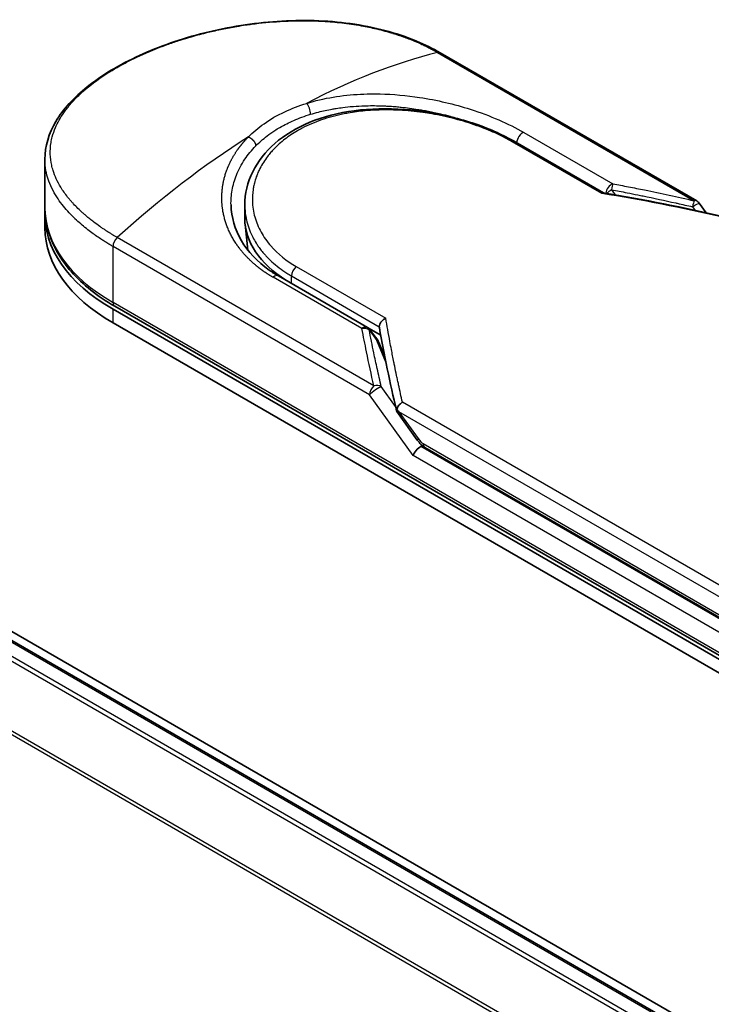
# Model space of a CAD drawing. Units: millimetres. Extents: x -1900 to 7143, y 36 to 1447.
# Drawn here: x -1704 to -1666, y 934 to 987 of the extents above; entities that cross this region are included whole.
import ezdxf

# ---------------------------------------------------------------- set-up
doc = ezdxf.new("R2010")
doc.units = ezdxf.units.MM
doc.header["$LTSCALE"] = 4.5
doc.layers.add('Visible (ISO)', color=7, linetype='Continuous', lineweight=35)
doc.layers.add('Visible Narrow (ISO)', color=7, linetype='Continuous', lineweight=25)

msp = doc.modelspace()

# ---------------------------------------------------------------- linework, layer by layer
at = {"layer": 'Visible (ISO)'}
for p, q in [((-1667.1994, 977.5215), (-1681.2429, 985.6295)), ((-1456.9638, 810.9521), (-1752.663, 981.6741)), ((-1677.1289, 980.7544), (-1672.2957, 977.964)), ((-1461.0777, 812.8257), (-1750.2767, 979.7948)), ((-1702.8756, 977.1648), (-1702.8756, 979.8058)), ((-1691.9331, 976.5606), (-1691.9331, 977.2978)), ((-1667.0573, 977.3928), (-1666.6867, 976.8763)), ((-1702.8756, 976.0514), (-1702.8756, 976.7937)), ((-1691.7644, 974.8335), (-1691.9164, 976.2489)), ((-1690.0938, 973.4194), (-1685.2235, 970.6075)), ((-1660.4843, 949.4928), (-1699.0537, 971.7609)), ((-1699.1479, 971.5978), (-1660.5784, 949.3297)), ((-1699.1479, 970.8555), (-1660.5784, 948.5874)), ((-1685.1591, 970.5625), (-1684.4921, 970.1775)), ((-1685.0827, 970.4807), (-1684.6611, 969.8991)), ((-1684.2665, 968.9899), (-1684.61, 969.8082)), ((-1683.6118, 966.0073), (-1682.4916, 964.4459)), ((-1682.082, 964.0406), (-1660.1629, 951.3856))]:
    msp.add_line(p, q, dxfattribs=at)
for centre, start, end in [((-1667.4266, 977.1278), 35.64991, 60), ((-1685.4507, 970.2139), 35.93642, 59.99995), ((-1685.0291, 969.6323), 22.77185, 35.9365)]:
    msp.add_arc(centre, 0.4545, start, end, dxfattribs=at)
for centre, major_axis, ratio, start_param, end_param in [((-1690.1483, 976.7937), (-12.7273, 0), 0.5773503, 6.0642997, 6.0643023), ((-1690.1483, 976.7937), (-12.7273, 0), 0.5773503, 6.2583644, 7.0685835), ((-1683.2058, 976.5606), (-8.7273, 0), 0.5773503, 0, 0.7384935), ((-1690.1483, 976.0514), (-12.7273, 0), 0.5773503, 0, 0.7853982), ((-1680.0152, 968.004), (-4.6804, 1.5325), 0.7250098, 0.9574347, 0.9944899), ((-1682.8524, 964.4164), (0.6339, -0.2363), 0.4514162, 5.9263231, 6.1390733), ((-1682.8215, 964.3734), (0.886, -1.5843), 0.2252866, 1.2997199, 1.3174814), ((-1682.8524, 964.447), (0.5597, -0.7173), 0.4407385, 0.8249934, 0.8556999), ((-1682.3979, 963.7829), (-0.3111, -0.3435), 0.3788522, 4.0085227, 5.5793191), ((-1681.8547, 964.4342), (-0.2273, -0.3936), 0.5773503, 6.2831095, 6.2832033)]:
    msp.add_ellipse(centre, major_axis=major_axis, ratio=ratio, start_param=start_param, end_param=end_param, dxfattribs=at)
for points, knots in [([(-1702.8756, 979.8058), (-1702.8756, 980.5079), (-1702.665, 981.2143), (-1701.8788, 982.542), (-1701.2919, 983.1819), (-1699.7717, 984.3952), (-1698.7969, 984.9775), (-1696.6201, 985.9737), (-1695.3931, 986.4006), (-1692.8442, 987.0374), (-1691.4915, 987.2561), (-1688.8061, 987.4383), (-1687.4402, 987.4011), (-1684.8692, 987.0483), (-1683.6324, 986.7248), (-1682.0845, 986.0789), (-1681.65, 985.8646), (-1681.2429, 985.6295)], [0.0000837, 0.0000837, 0.0000837, 0.0000837, 0.41554, 0.41554, 0.8361633, 0.8361633, 1.284609, 1.284609, 1.7293811, 1.7293811, 2.171886, 2.171886, 2.6186717, 2.6186717, 3.0673693, 3.0673693, 3.2546564, 3.2546564, 3.2546564, 3.2546564]), ([(-1691.9331, 977.2978), (-1691.9331, 977.9175), (-1691.7843, 978.5444), (-1691.2214, 979.6863), (-1690.8054, 980.2166), (-1689.755, 981.1321), (-1689.1032, 981.5254), (-1687.6399, 982.1289), (-1686.8076, 982.343), (-1685.0634, 982.5771), (-1684.1289, 982.5976), (-1682.2755, 982.4616), (-1681.3335, 982.3024), (-1679.5718, 981.847), (-1678.7294, 981.5464), (-1677.6856, 981.0591), (-1677.3986, 980.9101), (-1677.1289, 980.7544)], [0.0000097, 0.0000097, 0.0000097, 0.0000097, 0.2942976, 0.2942976, 0.5841203, 0.5841203, 0.8801939, 0.8801939, 1.1819269, 1.1819269, 1.4878992, 1.4878992, 1.7960939, 1.7960939, 2.1022447, 2.1022447, 2.2262416, 2.2262416, 2.2262416, 2.2262416]), ([(-1672.3064, 977.9657), (-1672.3134, 977.9669), (-1672.3208, 977.9668), (-1672.3454, 977.963), (-1672.3637, 977.9547), (-1672.3876, 977.9379), (-1672.3922, 977.9344), (-1672.3969, 977.9305)], [-0.021143366, -0.021143366, -0.021143366, -0.021143366, -0.014523547, -0.014523547, 0, 0, 0.003465603, 0.003465603, 0.003465603, 0.003465603]), ([(-1702.8756, 977.1648), (-1702.8756, 976.7526), (-1702.8192, 976.3405), (-1702.5974, 975.5318), (-1702.4321, 975.1353), (-1702.001, 974.3693), (-1701.7353, 973.9997), (-1701.1132, 973.2948), (-1700.7568, 972.9594), (-1699.9632, 972.3288), (-1699.526, 972.0335), (-1699.0537, 971.7609)], [3.92699082, 3.92699082, 3.92699082, 3.92699082, 4.08407045, 4.08407045, 4.24115008, 4.24115008, 4.39822972, 4.39822972, 4.55530935, 4.55530935, 4.71238898, 4.71238898, 4.71238898, 4.71238898]), ([(-1692.6888, 977.304), (-1692.6746, 976.639), (-1692.482, 975.9661), (-1691.7691, 974.7556), (-1691.2495, 974.1995), (-1690.437, 973.6278), (-1690.2691, 973.5207), (-1690.0937, 973.4194)], [0, 0, 0, 0, 0.35455506, 0.35455506, 0.69693083, 0.69693083, 0.78060307, 0.78060307, 0.78060307, 0.78060307]), ([(-1684.5706, 970.6456), (-1684.5703, 970.6901), (-1684.5602, 970.7365), (-1684.5223, 970.8293), (-1684.4949, 970.8747), (-1684.4249, 970.9615), (-1684.3822, 971.002), (-1684.2978, 971.064), (-1684.2579, 971.0876), (-1684.2162, 971.1069), (-1684.2153, 971.1073), (-1684.2144, 971.1077)], [0.000001, 0.000001, 0.000001, 0.000001, 0.018080043, 0.018080043, 0.036295896, 0.036295896, 0.055519199, 0.055519199, 0.070877664, 0.070877664, 0.071213014, 0.071213014, 0.071213014, 0.071213014]), ([(-1683.6178, 966.1113), (-1683.6111, 966.1507), (-1683.5974, 966.1909), (-1683.558, 966.2698), (-1683.5327, 966.3079), (-1683.4776, 966.3742), (-1683.4492, 966.4027), (-1683.3905, 966.4526), (-1683.3607, 966.4742), (-1683.321, 966.4986), (-1683.3121, 966.5038), (-1683.3032, 966.5088)], [0.000001, 0.000001, 0.000001, 0.000001, 0.015758643, 0.015758643, 0.031372002, 0.031372002, 0.044623373, 0.044623373, 0.056759808, 0.056759808, 0.060218781, 0.060218781, 0.060218781, 0.060218781]), ([(-1683.6118, 966.0073), (-1683.6123, 966.0079), (-1683.6127, 966.0086), (-1683.6222, 966.0225), (-1683.6273, 966.0377), (-1683.6293, 966.0719), (-1683.6259, 966.091), (-1683.6178, 966.1113)], [0.022084671, 0.022084671, 0.022084671, 0.022084671, 0.022723533, 0.022723533, 0.035112537, 0.035112537, 0.047974053, 0.047974053, 0.047974053, 0.047974053]), ([(-1682.082, 964.0406), (-1682.1587, 964.0849), (-1682.2281, 964.1422), (-1682.3641, 964.2785), (-1682.4303, 964.3604), (-1682.4916, 964.4459)], [0, 0, 0, 0, 0.030484184, 0.030484184, 0.065431169, 0.065431169, 0.065431169, 0.065431169])]:
    msp.add_open_spline(points, degree=3, knots=knots, dxfattribs=at)
for points in [[(-1684.6669, 982.7343), (-1684.6666, 982.7342), (-1684.6663, 982.7341), (-1684.6659, 982.734)], [(-1672.3064, 977.9657), (-1670.0884, 977.603), (-1667.8827, 977.1603), (-1665.6948, 976.6498)], [(-1684.5656, 970.5891), (-1684.569, 970.6086), (-1684.5708, 970.6276), (-1684.5706, 970.6456)], [(-1683.6259, 966.0384), (-1683.9895, 967.5867), (-1684.3055, 969.1067), (-1684.5656, 970.5891)]]:
    msp.add_open_spline(points, degree=3, dxfattribs=at)
at = {"layer": 'Visible Narrow (ISO)'}
for p, q in [((-1681.3826, 985.6436), (-1667.339, 977.5355)), ((-1676.6649, 981.2727), (-1671.7946, 978.4609)), ((-1672.3969, 977.9305), (-1677.2971, 980.7597)), ((-1750.4131, 979.7813), (-1461.1578, 812.7797)), ((-1751.2423, 979.2224), (-1462.0564, 812.2609)), ((-1461.8388, 812.3864), (-1751.0942, 979.3881)), ((-1671.8631, 978.1356), (-1671.6699, 977.8594)), ((-1667.4266, 977.2047), (-1667.2856, 977.0082)), ((-1752.7916, 976.1007), (-1463.7213, 809.2059)), ((-1463.6512, 809.3596), (-1752.7469, 976.2691)), ((-1684.8706, 967.4137), (-1698.9141, 975.5217)), ((-1685.1043, 966.9217), (-1699.1479, 975.0297)), ((-1699.1479, 971.9689), (-1699.1479, 975.0297)), ((-1689.1146, 973.9368), (-1684.2144, 971.1077)), ((-1685.5193, 970.5369), (-1690.3896, 973.3488)), ((-1689.3769, 973.0056), (-1689.3769, 973.4205)), ((-1689.3769, 973.4205), (-1684.5706, 970.6456)), ((-1660.5784, 949.7008), (-1699.1479, 971.9689)), ((-1699.1479, 970.8555), (-1699.1479, 971.5978)), ((-1685.1293, 970.4763), (-1684.7077, 969.8947)), ((-1684.2106, 968.7105), (-1684.7077, 969.8947)), ((-1684.2948, 969.1335), (-1684.337, 969.1578)), ((-1683.6836, 966.2854), (-1684.4615, 967.3697)), ((-1682.7193, 963.5973), (-1685.1043, 966.9216)), ((-1660.0232, 953.0681), (-1683.3032, 966.5088)), ((-1660.257, 952.576), (-1683.4973, 965.9938)), ((-1683.4973, 965.9938), (-1682.4437, 964.5253)), ((-1682.1762, 964.2487), (-1660.257, 951.5936)), ((-1660.5784, 950.8142), (-1682.7193, 963.5973)), ((-1660.257, 951.371), (-1682.2957, 964.095))]:
    msp.add_line(p, q, dxfattribs=at)
for centre, major_axis, ratio, start_param, end_param in [((-1681.4702, 985.2359), (0.2273, 0.3936), 0.5773503, 0, 0.5092192), ((-1689.0003, 954.8172), (-21.9977, -28.7566), 0.5890509, 3.7782458, 4.0402187), ((-1688.5729, 982.4827), (0.1339, -0.4344), 0.4548502, 0.9140083, 2.4789232), ((-1690.1483, 977.1648), (11.3636, 0), 0.5773503, 1.0073439, 1.0073767), ((-1691.2964, 953.4916), (-22.321, -30.3513), 0.5439864, 4.0914854, 4.3534583), ((-1676.7334, 980.8706), (-0.2273, -0.3936), 0.5773503, 3.7120049, 5.4282404), ((-1677.3561, 980.3608), (0.2273, 0.3936), 0.5773503, 6.2831841, 6.8838242), ((-1671.8631, 978.0587), (-0.2273, -0.3936), 0.5773503, 3.7120091, 5.3122045), ((-1671.8631, 978.0587), (-0.3724, -0.2606), 0.1392071, 4.6152878, 5.3895055), ((-1671.8631, 978.0587), (-0.0833, -0.4468), 0.0314285, 3.59843, 4.5453758), ((-1649.6562, 933.5341), (62.3148, -33.6496), 0.4900215, 2.0821655, 2.190028), ((-1690.1483, 977.1648), (-12.7273, 0), 0.5773503, 0, 0.7853982), ((-1667.4266, 977.1278), (-0.103, -0.4427), 0.0388777, 3.5512727, 4.5469797), ((-1667.4266, 977.1278), (0.2273, 0.3936), 0.5773503, 0, 0.5092256), ((-1698.8265, 975.2153), (0.2273, 0.3936), 0.5773503, 1.0615772, 2.3561945), ((-1683.2058, 974.8638), (-8.5455, 0), 0.5773503, 0.1071706, 0.1071724), ((-1689.0555, 973.6061), (-0.2273, -0.3936), 0.5773503, 4.1117504, 5.4977881), ((-1690.321, 973.0258), (0.2273, 0.3936), 0.5773503, 0, 1.0003797), ((-1698.8265, 972.1545), (-0.2273, -0.3936), 0.5773503, 5.4977871, 6.2831853), ((-1685.4507, 970.2139), (0.2273, 0.3936), 0.5773503, 0.0000002, 1.0003797), ((-1685.4507, 970.2139), (0.4462, 0.0869), 0.7263957, 0.6360667, 1.5829779), ((-1685.4507, 970.2139), (0.368, 0.2668), 0.1274747, 0, 0.4242652), ((-1685.0291, 969.6323), (0.368, 0.2668), 0.1274747, 0, 0.4242158), ((-1685.0291, 969.6323), (0.4191, 0.1759), 0.5351938, 0, 0.5044076), ((-1684.7829, 967.1072), (0.2273, 0.3936), 0.577375, 1.0616368, 2.3562078), ((-1684.7829, 967.1072), (0.3693, 0.265), 0.1380712, 0.4248892, 2.5192583), ((-1684.7829, 967.1072), (0.4426, 0.1035), 0.7008381, 0.6094199, 1.6050556), ((-1682.1223, 964.7108), (-0.3693, -0.265), 0.1380702, 5.6608507, 6.283187), ((-1682.624, 965.7815), (0.5783, -1.5565), 0.2432493, 5.5559476, 5.9968027), ((-1681.8547, 964.4342), (-0.2273, -0.3936), 0.5773503, 5.4978014, 6.2831095)]:
    msp.add_ellipse(centre, major_axis=major_axis, ratio=ratio, start_param=start_param, end_param=end_param, dxfattribs=at)
for points, degree, knots in [([(-1698.9141, 975.5217), (-1698.9324, 975.5323), (-1698.9511, 975.543), (-1698.9701, 975.554), (-1698.9932, 975.5674), (-1699.0168, 975.5812), (-1699.0411, 975.5957), (-1699.0651, 975.61), (-1699.0899, 975.6249), (-1699.1162, 975.6407), (-1699.1227, 975.6446), (-1699.1292, 975.6485), (-1699.1358, 975.6524), (-1699.1798, 975.6789), (-1699.2248, 975.7062), (-1699.2706, 975.7346), (-1699.2936, 975.7489), (-1699.3169, 975.7635), (-1699.3406, 975.7784), (-1699.348, 975.783), (-1699.3554, 975.7876), (-1699.3628, 975.7923), (-1699.3946, 975.8123), (-1699.427, 975.8328), (-1699.4598, 975.8537), (-1699.4669, 975.8582), (-1699.474, 975.8628), (-1699.4812, 975.8674), (-1699.5334, 975.9009), (-1699.5865, 975.9356), (-1699.64, 975.9714), (-1699.6922, 976.0064), (-1699.7449, 976.0425), (-1699.7985, 976.0795), (-1699.8208, 976.0949), (-1699.8433, 976.1105), (-1699.8659, 976.1263), (-1699.978, 976.2046), (-1700.0941, 976.2883), (-1700.2097, 976.3761), (-1700.2264, 976.3887), (-1700.243, 976.4014), (-1700.2596, 976.4143), (-1700.3285, 976.4673), (-1700.397, 976.5218), (-1700.4648, 976.5773), (-1700.5366, 976.636), (-1700.6075, 976.696), (-1700.6777, 976.7567), (-1700.7231, 976.7959), (-1700.7683, 976.8358), (-1700.8132, 976.8762), (-1700.9844, 977.0303), (-1701.1506, 977.1928), (-1701.3058, 977.3605), (-1701.3469, 977.405), (-1701.3874, 977.4498), (-1701.427, 977.495), (-1701.454, 977.5258), (-1701.4807, 977.5567), (-1701.5071, 977.5879), (-1701.5489, 977.6372), (-1701.5898, 977.687), (-1701.6298, 977.7372), (-1701.7691, 977.9122), (-1701.8969, 978.0925), (-1702.0099, 978.2775), (-1702.1902, 978.5728), (-1702.3323, 978.8801), (-1702.4295, 979.1955), (-1702.4587, 979.2902), (-1702.484, 979.3857), (-1702.5052, 979.4818), (-1702.5492, 979.6813), (-1702.5744, 979.8782), (-1702.5812, 980.0765), (-1702.5885, 980.2866), (-1702.5752, 980.4984), (-1702.5389, 980.7167), (-1702.5215, 980.8216), (-1702.4988, 980.927), (-1702.4708, 981.0325), (-1702.4264, 981.2), (-1702.3686, 981.3677), (-1702.2973, 981.5347), (-1702.1773, 981.816), (-1702.0357, 982.0682), (-1701.8429, 982.3456), (-1701.7909, 982.4203), (-1701.7382, 982.4922), (-1701.6845, 982.562), (-1701.5618, 982.7215), (-1701.4347, 982.8698), (-1701.2994, 983.0147), (-1701.2339, 983.0849), (-1701.1634, 983.1574), (-1701.0876, 983.232), (-1700.9984, 983.3197), (-1700.902, 983.4101), (-1700.7982, 983.5025), (-1700.7281, 983.5649), (-1700.6559, 983.627), (-1700.5819, 983.6887), (-1700.3547, 983.8783), (-1700.126, 984.0524), (-1699.8673, 984.2327), (-1699.5863, 984.4285), (-1699.2839, 984.6203), (-1698.9637, 984.8051), (-1698.9037, 984.8398), (-1698.843, 984.8743), (-1698.7817, 984.9085), (-1698.5889, 985.016), (-1698.3887, 985.1217), (-1698.188, 985.2225), (-1697.9823, 985.3258), (-1697.7762, 985.4237), (-1697.559, 985.5216), (-1697.4488, 985.5713), (-1697.3358, 985.6208), (-1697.2215, 985.6697), (-1696.8783, 985.8163), (-1696.5447, 985.9477), (-1696.183, 986.0781), (-1696.1597, 986.0865), (-1696.1363, 986.0949), (-1696.1129, 986.1032), (-1695.9017, 986.1785), (-1695.6862, 986.2513), (-1695.4676, 986.3212), (-1695.2642, 986.3862), (-1695.0572, 986.449), (-1694.8479, 986.509), (-1694.551, 986.5942), (-1694.2495, 986.6739), (-1693.9477, 986.7471), (-1693.709, 986.805), (-1693.409, 986.8722), (-1693.1676, 986.9219), (-1692.9162, 986.9736), (-1692.6492, 987.024), (-1692.3716, 987.0709), (-1692.202, 987.0995), (-1692.0357, 987.1256), (-1691.874, 987.1492), (-1691.7709, 987.1642), (-1691.6697, 987.1783), (-1691.5707, 987.1914), (-1691.0461, 987.2607), (-1690.5185, 987.3117), (-1689.9959, 987.3429), (-1689.4104, 987.3778), (-1688.8311, 987.3877), (-1688.2692, 987.3739), (-1688.02, 987.3677), (-1687.7742, 987.3569), (-1687.5328, 987.3418), (-1687.1801, 987.3197), (-1686.836, 987.2882), (-1686.5015, 987.248), (-1686.1368, 987.2042), (-1685.7835, 987.1499), (-1685.4428, 987.0865), (-1685.3764, 987.0741), (-1685.3104, 987.0614), (-1685.2449, 987.0484), (-1685.2142, 987.0422), (-1685.1837, 987.036), (-1685.1532, 987.0298), (-1685.0072, 986.9998), (-1684.8633, 986.968), (-1684.722, 986.9346), (-1684.4111, 986.8611), (-1684.1129, 986.7798), (-1683.8336, 986.6944), (-1683.828, 986.6927), (-1683.8224, 986.6909), (-1683.8167, 986.6892), (-1683.6277, 986.6311), (-1683.4428, 986.57), (-1683.2656, 986.5069), (-1683.1638, 986.4707), (-1683.0645, 986.4339), (-1682.9685, 986.3968), (-1682.9464, 986.3883), (-1682.9246, 986.3798), (-1682.9029, 986.3713), (-1682.7808, 986.3235), (-1682.6644, 986.2755), (-1682.5548, 986.2286), (-1682.5186, 986.2131), (-1682.483, 986.1976), (-1682.4478, 986.1822), (-1682.352, 986.1402), (-1682.2602, 986.0983), (-1682.1722, 986.0566), (-1682.1089, 986.0267), (-1682.0476, 985.9969), (-1681.9884, 985.9676), (-1681.9854, 985.9661), (-1681.9824, 985.9647), (-1681.9794, 985.9632), (-1681.9739, 985.9604), (-1681.9685, 985.9578), (-1681.9631, 985.9551), (-1681.9241, 985.9357), (-1681.8883, 985.9178), (-1681.8537, 985.9002), (-1681.8195, 985.8827), (-1681.7866, 985.8655), (-1681.7533, 985.848), (-1681.7354, 985.8384), (-1681.7173, 985.8288), (-1681.699, 985.8191), (-1681.6667, 985.8019), (-1681.6388, 985.787), (-1681.6097, 985.771), (-1681.5975, 985.7644), (-1681.5851, 985.7576), (-1681.5723, 985.7505), (-1681.5518, 985.7392), (-1681.5315, 985.7279), (-1681.5116, 985.7167), (-1681.4865, 985.7026), (-1681.4621, 985.6888), (-1681.439, 985.6758), (-1681.4191, 985.6645), (-1681.4003, 985.6538), (-1681.3826, 985.6436)], 3, [0.0000002, 0.0000002, 0.0000002, 0.0000002, 0.2682475, 0.2682475, 0.2682475, 0.5950492, 0.5950492, 0.5950492, 0.9175476, 0.9175476, 0.9175476, 0.9973105, 0.9973105, 0.9973105, 1.5324971, 1.5324971, 1.5324971, 1.8013532, 1.8013532, 1.8013532, 1.884922, 1.884922, 1.884922, 2.2416162, 2.2416162, 2.2416162, 2.3189969, 2.3189969, 2.3189969, 2.8853233, 2.8853233, 2.8853233, 3.4384716, 3.4384716, 3.4384716, 3.6683296, 3.6683296, 3.6683296, 4.8051961, 4.8051961, 4.8051961, 4.9689965, 4.9689965, 4.9689965, 5.6470917, 5.6470917, 5.6470917, 6.3645688, 6.3645688, 6.3645688, 6.8278915, 6.8278915, 6.8278915, 8.5931806, 8.5931806, 8.5931806, 9.0617284, 9.0617284, 9.0617284, 9.3810896, 9.3810896, 9.3810896, 9.8870347, 9.8870347, 9.8870347, 11.6494142, 11.6494142, 11.6494142, 14.4627643, 14.4627643, 14.4627643, 15.3079613, 15.3079613, 15.3079613, 17.0624252, 17.0624252, 17.0624252, 18.9213702, 18.9213702, 18.9213702, 19.815389, 19.815389, 19.815389, 21.2343432, 21.2343432, 21.2343432, 23.6237641, 23.6237641, 23.6237641, 24.267204, 24.267204, 24.267204, 25.7384356, 25.7384356, 25.7384356, 26.4501686, 26.4501686, 26.4501686, 27.2870817, 27.2870817, 27.2870817, 27.853107, 27.853107, 27.853107, 29.5914632, 29.5914632, 29.5914632, 31.4790797, 31.4790797, 31.4790797, 31.8333722, 31.8333722, 31.8333722, 32.947562, 32.947562, 32.947562, 34.0894487, 34.0894487, 34.0894487, 34.6687336, 34.6687336, 34.6687336, 36.4081819, 36.4081819, 36.4081819, 36.5202413, 36.5202413, 36.5202413, 37.5311247, 37.5311247, 37.5311247, 38.4720504, 38.4720504, 38.4720504, 39.8075036, 39.8075036, 39.8075036, 40.8641004, 40.8641004, 40.8641004, 41.9647381, 41.9647381, 41.9647381, 42.6368082, 42.6368082, 42.6368082, 43.0653758, 43.0653758, 43.0653758, 45.3365296, 45.3365296, 45.3365296, 47.8809661, 47.8809661, 47.8809661, 49.0091114, 49.0091114, 49.0091114, 50.6570538, 50.6570538, 50.6570538, 52.4534826, 52.4534826, 52.4534826, 52.8039224, 52.8039224, 52.8039224, 52.968006, 52.968006, 52.968006, 53.7533676, 53.7533676, 53.7533676, 55.4817925, 55.4817925, 55.4817925, 55.5166925, 55.5166925, 55.5166925, 56.6883416, 56.6883416, 56.6883416, 57.3614027, 57.3614027, 57.3614027, 57.5157764, 57.5157764, 57.5157764, 58.3845884, 58.3845884, 58.3845884, 58.6716005, 58.6716005, 58.6716005, 59.4544999, 59.4544999, 59.4544999, 60.0177202, 60.0177202, 60.0177202, 60.0464036, 60.0464036, 60.0464036, 60.0988256, 60.0988256, 60.0988256, 60.4804935, 60.4804935, 60.4804935, 60.8578212, 60.8578212, 60.8578212, 61.0619869, 61.0619869, 61.0619869, 61.4219772, 61.4219772, 61.4219772, 61.5725379, 61.5725379, 61.5725379, 61.8121634, 61.8121634, 61.8121634, 62.1146609, 62.1146609, 62.1146609, 62.3745537, 62.3745537, 62.3745537, 62.3745537]), ([(-1688.557, 982.8626), (-1687.6121, 983.1556), (-1686.6048, 983.3135), (-1685.5981, 983.3636), (-1685.3634, 983.3753), (-1685.1273, 983.3813), (-1684.8894, 983.3815), (-1684.7691, 983.3817), (-1684.6516, 983.3804), (-1684.5295, 983.3778), (-1683.8122, 983.3621), (-1683.0805, 983.2961), (-1682.3634, 983.1869), (-1681.4104, 983.0418), (-1680.471, 982.8192), (-1679.5899, 982.5384), (-1678.5034, 982.1922), (-1677.5055, 981.7581), (-1676.6649, 981.2727)], 3, [0, 0, 0, 0, 4.9210891, 4.9210891, 4.9210891, 6.0681686, 6.0681686, 6.0681686, 6.6484847, 6.6484847, 6.6484847, 10.0593264, 10.0593264, 10.0593264, 14.5917953, 14.5917953, 14.5917953, 20.1812515, 20.1812515, 20.1812515, 20.1812515]), ([(-1691.7397, 981.0251), (-1691.487, 981.2822), (-1691.1997, 981.5256), (-1690.8823, 981.7493), (-1690.5359, 981.9934), (-1690.1536, 982.2141), (-1689.7437, 982.4066), (-1689.3681, 982.5831), (-1688.9694, 982.7358), (-1688.557, 982.8626)], 3, [0, 0, 0, 0, 2.6620505, 2.6620505, 2.6620505, 5.5663935, 5.5663935, 5.5663935, 8.2287289, 8.2287289, 8.2287289, 8.2287289]), ([(-1677.2971, 980.7597), (-1677.55, 980.9057), (-1677.8259, 981.0495), (-1678.1249, 981.1886), (-1678.4214, 981.3265), (-1678.7497, 981.4637), (-1679.0922, 981.5899), (-1679.4573, 981.7245), (-1679.8676, 981.8565), (-1680.2736, 981.9676), (-1680.6865, 982.0805), (-1681.1137, 982.1784), (-1681.545, 982.2578), (-1681.5978, 982.2675), (-1681.6522, 982.2772), (-1681.7051, 982.2863), (-1681.8608, 982.3133), (-1682.0201, 982.3384), (-1682.1838, 982.3613), (-1682.4031, 982.3921), (-1682.6211, 982.4177), (-1682.8296, 982.4378), (-1683.257, 982.479), (-1683.682, 982.5012), (-1684.1031, 982.5037), (-1684.5128, 982.5061), (-1684.9517, 982.4882), (-1685.3532, 982.4512), (-1685.6725, 982.4217), (-1685.9636, 982.3828), (-1686.2774, 982.3275), (-1686.391, 982.3076), (-1686.4677, 982.2929), (-1686.5796, 982.2697), (-1686.7951, 982.2252), (-1686.9677, 982.1838), (-1687.1732, 982.1277), (-1687.3664, 982.0749), (-1687.5547, 982.0169), (-1687.7384, 981.9534), (-1688.0941, 981.8306), (-1688.4662, 981.6722), (-1688.785, 981.5068), (-1688.8753, 981.4599), (-1688.9657, 981.4103), (-1689.0552, 981.3585), (-1689.2958, 981.2192), (-1689.5298, 981.0637), (-1689.7374, 980.9042), (-1689.9492, 980.7414), (-1690.1656, 980.5485), (-1690.3434, 980.3628), (-1690.3741, 980.3308), (-1690.4042, 980.2985), (-1690.4338, 980.2659), (-1690.4643, 980.2323), (-1690.4917, 980.2014), (-1690.5211, 980.1672), (-1690.5518, 980.1315), (-1690.5777, 980.1004), (-1690.6071, 980.0642), (-1690.6353, 980.0295), (-1690.6628, 979.9946), (-1690.6897, 979.9594), (-1690.8505, 979.7492), (-1690.9923, 979.525), (-1691.1069, 979.2994), (-1691.1452, 979.2239), (-1691.1809, 979.1477), (-1691.2139, 979.071), (-1691.2497, 978.9878), (-1691.2749, 978.9238), (-1691.3051, 978.8398), (-1691.3467, 978.7238), (-1691.382, 978.6085), (-1691.4113, 978.4923), (-1691.421, 978.4536), (-1691.4299, 978.4148), (-1691.4383, 978.376), (-1691.4466, 978.3377), (-1691.4535, 978.3044), (-1691.4606, 978.2661), (-1691.4673, 978.2295), (-1691.4734, 978.1929), (-1691.479, 978.1564), (-1691.5125, 977.9372), (-1691.5255, 977.719), (-1691.5187, 977.5021), (-1691.5139, 977.3473), (-1691.5024, 977.2244), (-1691.4787, 977.0715), (-1691.4566, 976.9287), (-1691.4259, 976.7864), (-1691.3863, 976.6452), (-1691.3076, 976.3643), (-1691.1936, 976.0873), (-1691.0459, 975.8204), (-1690.9757, 975.6936), (-1690.8941, 975.5622), (-1690.8008, 975.4303), (-1690.7075, 975.2984), (-1690.6094, 975.1755), (-1690.5112, 975.0632), (-1690.1214, 974.6177), (-1689.6373, 974.2387), (-1689.1146, 973.9368)], 3, [0, 0, 0, 0, 1.9326653, 1.9326653, 1.9326653, 3.8488842, 3.8488842, 3.8488842, 5.8916984, 5.8916984, 5.8916984, 7.9696267, 7.9696267, 7.9696267, 8.2240952, 8.2240952, 8.2240952, 8.9724883, 8.9724883, 8.9724883, 9.9753498, 9.9753498, 9.9753498, 12.0308764, 12.0308764, 12.0308764, 14.0313897, 14.0313897, 14.0313897, 15.6217751, 15.6217751, 15.6217751, 16.1972366, 16.1972366, 16.1972366, 17.3057245, 17.3057245, 17.3057245, 18.3470187, 18.3470187, 18.3470187, 20.362564, 20.362564, 20.362564, 20.9336993, 20.9336993, 20.9336993, 22.4687735, 22.4687735, 22.4687735, 24.0353656, 24.0353656, 24.0353656, 24.3052621, 24.3052621, 24.3052621, 24.5833723, 24.5833723, 24.5833723, 24.8731564, 24.8731564, 24.8731564, 25.1498142, 25.1498142, 25.1498142, 26.8020109, 26.8020109, 26.8020109, 27.3553513, 27.3553513, 27.3553513, 27.9559601, 27.9559601, 27.9559601, 28.7859713, 28.7859713, 28.7859713, 29.0626439, 29.0626439, 29.0626439, 29.3362649, 29.3362649, 29.3362649, 29.5980541, 29.5980541, 29.5980541, 31.1687701, 31.1687701, 31.1687701, 32.2898136, 32.2898136, 32.2898136, 33.3369313, 33.3369313, 33.3369313, 35.4195262, 35.4195262, 35.4195262, 36.4087956, 36.4087956, 36.4087956, 37.3980651, 37.3980651, 37.3980651, 41.3252759, 41.3252759, 41.3252759, 41.3252759]), ([(-1688.3347, 982.2657), (-1688.1942, 982.3087), (-1688.0517, 982.3487), (-1687.9078, 982.3856), (-1687.6582, 982.4495), (-1687.4043, 982.5041), (-1687.1488, 982.5497), (-1687.0731, 982.5632), (-1686.9996, 982.5755), (-1686.9266, 982.5871), (-1686.8087, 982.6057), (-1686.6922, 982.6222), (-1686.5702, 982.6376), (-1686.3905, 982.6602), (-1686.2112, 982.6787), (-1686.0297, 982.6934), (-1686.0171, 982.6945), (-1686.0045, 982.6955), (-1685.9919, 982.6965), (-1685.7911, 982.7122), (-1685.5866, 982.7236), (-1685.3664, 982.7303), (-1685.3038, 982.7323), (-1685.2399, 982.7338), (-1685.1758, 982.7349), (-1685.0194, 982.7375), (-1684.8617, 982.7374), (-1684.7178, 982.7351), (-1684.5798, 982.733), (-1684.4314, 982.7287), (-1684.2818, 982.722), (-1684.2109, 982.7188), (-1684.1397, 982.7151), (-1684.0692, 982.711), (-1683.9578, 982.7044), (-1683.8468, 982.6966), (-1683.7389, 982.688), (-1683.6274, 982.6791), (-1683.53, 982.6702), (-1683.4218, 982.6594), (-1683.4034, 982.6575), (-1683.3851, 982.6557), (-1683.3667, 982.6538), (-1683.0638, 982.6224), (-1682.7612, 982.5823), (-1682.4611, 982.5345), (-1682.3798, 982.5215), (-1682.2986, 982.508), (-1682.2177, 982.4938), (-1681.9864, 982.4535), (-1681.7699, 982.4109), (-1681.5672, 982.3676), (-1681.4459, 982.3417), (-1681.3296, 982.3154), (-1681.2179, 982.2892), (-1681.0433, 982.2481), (-1680.8713, 982.2049), (-1680.6894, 982.1561), (-1680.5649, 982.1228), (-1680.4358, 982.0867), (-1680.2985, 982.0465), (-1680.1469, 982.002), (-1679.993, 981.9546), (-1679.8401, 981.9052), (-1679.8049, 981.8937), (-1679.7697, 981.8822), (-1679.7346, 981.8706), (-1679.7325, 981.8699), (-1679.7304, 981.8692), (-1679.7283, 981.8685)], 3, [0.0000031, 0.0000031, 0.0000031, 0.0000031, 0.7408973, 0.7408973, 0.7408973, 2.0261245, 2.0261245, 2.0261245, 2.4065096, 2.4065096, 2.4065096, 3.0214449, 3.0214449, 3.0214449, 3.9272702, 3.9272702, 3.9272702, 3.9902079, 3.9902079, 3.9902079, 4.9902163, 4.9902163, 4.9902163, 5.2746535, 5.2746535, 5.2746535, 5.9691261, 5.9691261, 5.9691261, 6.6348549, 6.6348549, 6.6348549, 6.9506698, 6.9506698, 6.9506698, 7.4503311, 7.4503311, 7.4503311, 7.9664725, 7.9664725, 7.9664725, 8.0539755, 8.0539755, 8.0539755, 9.4985137, 9.4985137, 9.4985137, 9.8900541, 9.8900541, 9.8900541, 11.0093903, 11.0093903, 11.0093903, 11.6789279, 11.6789279, 11.6789279, 12.7249986, 12.7249986, 12.7249986, 13.4404839, 13.4404839, 13.4404839, 14.230417, 14.230417, 14.230417, 14.4126406, 14.4126406, 14.4126406, 14.423515, 14.423515, 14.423515, 14.423515]), ([(-1690.0125, 981.5455), (-1689.7582, 981.6923), (-1689.5185, 981.8121), (-1689.2447, 981.9311), (-1688.9642, 982.053), (-1688.6534, 982.1682), (-1688.3347, 982.2657)], 3, [0, 0, 0, 0, 1.6819497, 1.6819497, 1.6819497, 3.4048968, 3.4048968, 3.4048968, 3.4048968]), ([(-1691.3366, 980.5326), (-1691.1539, 980.7188), (-1690.939, 980.9086), (-1690.7147, 981.0795), (-1690.5736, 981.187), (-1690.4462, 981.276), (-1690.2971, 981.372), (-1690.2036, 981.4321), (-1690.1081, 981.4903), (-1690.0125, 981.5455)], 3, [0.0001461, 0.0001461, 0.0001461, 0.0001461, 1.6817036, 1.6817036, 1.6817036, 2.7389439, 2.7389439, 2.7389439, 3.4013927, 3.4013927, 3.4013927, 3.4013927]), ([(-1690.3896, 973.3488), (-1690.6925, 973.5237), (-1690.9781, 973.7121), (-1691.2441, 973.9133), (-1691.7415, 974.3436), (-1692.1583, 974.8191), (-1692.3449, 975.0662), (-1692.899, 975.9297), (-1693.1959, 976.8742), (-1693.2708, 977.5567), (-1693.1943, 978.4333), (-1692.9017, 979.2723), (-1692.8257, 979.4572), (-1692.6151, 979.9012), (-1692.3438, 980.3256), (-1692.1632, 980.5675), (-1691.9613, 980.8012), (-1691.7397, 981.0251)], 5, [0, 0, 0, 0, 0, 0, 3.3449907, 3.3449907, 3.3449907, 6.7132597, 6.7132597, 6.7132597, 14.6479113, 14.6479113, 14.6479113, 16.9171499, 16.9171499, 16.9171499, 20.2013892, 20.2013892, 20.2013892, 20.2013892, 20.2013892, 20.2013892]), ([(-1691.7397, 981.0251), (-1691.7033, 981.0125), (-1691.6654, 980.9956), (-1691.6221, 980.9721), (-1691.5325, 980.9076), (-1691.4557, 980.8238), (-1691.4252, 980.7809), (-1691.3798, 980.7052), (-1691.3523, 980.631), (-1691.3432, 980.5959), (-1691.3382, 980.563), (-1691.3367, 980.5325)], 5, [0.0000001, 0.0000001, 0.0000001, 0.0000001, 0.0000001, 0.0000001, 0.3999275, 0.3999275, 0.3999275, 0.7998549, 0.7998549, 0.7998549, 1.1844363, 1.1844363, 1.1844363, 1.1844363, 1.1844363, 1.1844363]), ([(-1692.6888, 977.304), (-1692.6945, 977.5709), (-1692.6743, 977.8412), (-1692.6262, 978.1124), (-1692.5774, 978.3875), (-1692.5013, 978.6599), (-1692.3913, 978.9374), (-1692.2753, 979.2298), (-1692.1195, 979.5261), (-1691.935, 979.8009), (-1691.758, 980.0645), (-1691.5568, 980.3082), (-1691.3367, 980.5325)], 3, [11.3556883, 11.3556883, 11.3556883, 11.3556883, 13.2976767, 13.2976767, 13.2976767, 15.2685457, 15.2685457, 15.2685457, 17.3453911, 17.3453911, 17.3453911, 19.3383907, 19.3383907, 19.3383907, 19.3383907]), ([(-1699.1479, 975.0297), (-1699.2042, 975.0622), (-1699.2663, 975.0986), (-1699.3315, 975.1376), (-1699.3986, 975.1778), (-1699.469, 975.2206), (-1699.5398, 975.2648), (-1699.5547, 975.2741), (-1699.5696, 975.2834), (-1699.5845, 975.2928), (-1699.6457, 975.3313), (-1699.7086, 975.3716), (-1699.7729, 975.4136), (-1699.8565, 975.4683), (-1699.9425, 975.5259), (-1700.0299, 975.5863), (-1700.1213, 975.6494), (-1700.2143, 975.7156), (-1700.308, 975.7846), (-1700.4061, 975.8568), (-1700.505, 975.9321), (-1700.6037, 976.0103), (-1700.7072, 976.0923), (-1700.8105, 976.1774), (-1700.9124, 976.2653), (-1701.0197, 976.3579), (-1701.1255, 976.4536), (-1701.2287, 976.5519), (-1701.264, 976.5856), (-1701.2991, 976.6196), (-1701.3338, 976.6539), (-1701.4062, 976.7255), (-1701.4772, 976.7986), (-1701.5465, 976.873), (-1701.6554, 976.9898), (-1701.76, 977.1099), (-1701.8593, 977.233), (-1701.9653, 977.3644), (-1702.0652, 977.4992), (-1702.1577, 977.6369), (-1702.2572, 977.785), (-1702.3481, 977.9364), (-1702.4292, 978.0907), (-1702.5169, 978.2578), (-1702.5931, 978.4282), (-1702.6563, 978.6011), (-1702.7107, 978.7499), (-1702.7555, 978.9006), (-1702.7901, 979.0525), (-1702.7994, 979.0934), (-1702.8079, 979.1344), (-1702.8158, 979.1756), (-1702.8551, 979.3824), (-1702.8756, 979.5927), (-1702.8756, 979.8054)], 3, [0, 0, 0, 0, 0.7861213, 0.7861213, 0.7861213, 1.5951343, 1.5951343, 1.5951343, 1.7653073, 1.7653073, 1.7653073, 2.463506, 2.463506, 2.463506, 3.371515, 3.371515, 3.371515, 4.320555, 4.320555, 4.320555, 5.3137721, 5.3137721, 5.3137721, 6.355945, 6.355945, 6.355945, 7.4538884, 7.4538884, 7.4538884, 7.8304627, 7.8304627, 7.8304627, 8.6166067, 8.6166067, 8.6166067, 9.8511348, 9.8511348, 9.8511348, 11.1693368, 11.1693368, 11.1693368, 12.5863009, 12.5863009, 12.5863009, 14.1207812, 14.1207812, 14.1207812, 15.4411658, 15.4411658, 15.4411658, 15.7967722, 15.7967722, 15.7967722, 17.5812124, 17.5812124, 17.5812124, 17.5812124]), ([(-1671.8631, 978.1356), (-1671.5761, 978.082), (-1671.2898, 978.0274), (-1671.0039, 977.9714), (-1670.8079, 977.9331), (-1670.616, 977.8949), (-1670.4213, 977.8556), (-1670.3263, 977.8365), (-1670.2307, 977.817), (-1670.1337, 977.7972), (-1669.5294, 977.6734), (-1668.9589, 977.5512), (-1668.3461, 977.4144), (-1668.3178, 977.408), (-1668.2894, 977.4017), (-1668.261, 977.3953), (-1667.9836, 977.3331), (-1667.7054, 977.2695), (-1667.4266, 977.2047)], 3, [0.0000002, 0.0000002, 0.0000002, 0.0000002, 1.386677, 1.386677, 1.386677, 2.337215, 2.337215, 2.337215, 2.8009673, 2.8009673, 2.8009673, 5.6887783, 5.6887783, 5.6887783, 5.8225312, 5.8225312, 5.8225312, 7.1288368, 7.1288368, 7.1288368, 7.1288368]), ([(-1671.7946, 978.4609), (-1671.5049, 978.4075), (-1671.2157, 978.3529), (-1670.9266, 978.2969), (-1670.6317, 978.2399), (-1670.3453, 978.1831), (-1670.0464, 978.1225), (-1669.1474, 977.9402), (-1668.2554, 977.7469), (-1667.339, 977.5355)], 3, [0, 0, 0, 0, 1.3966989, 1.3966989, 1.3966989, 2.8211084, 2.8211084, 2.8211084, 7.1049952, 7.1049952, 7.1049952, 7.1049952]), ([(-1691.9331, 977.2978), (-1691.9331, 977.2384), (-1691.9317, 977.1793), (-1691.9288, 977.1203), (-1691.9256, 977.053), (-1691.9205, 976.9859), (-1691.9135, 976.9187), (-1691.9038, 976.8243), (-1691.8861, 976.7008), (-1691.8649, 976.5915), (-1691.8575, 976.5536), (-1691.8499, 976.5174), (-1691.8425, 976.4847), (-1691.8109, 976.3435), (-1691.7705, 976.2019), (-1691.7217, 976.0615), (-1691.6697, 975.9122), (-1691.608, 975.7643), (-1691.5377, 975.6199), (-1691.5239, 975.5916), (-1691.5102, 975.5644), (-1691.4966, 975.5379), (-1691.4393, 975.4267), (-1691.3831, 975.3277), (-1691.3111, 975.2134), (-1691.2743, 975.155), (-1691.2358, 975.0969), (-1691.1958, 975.0395), (-1691.144, 974.9652), (-1691.0897, 974.892), (-1691.0335, 974.8205), (-1690.9745, 974.7456), (-1690.9086, 974.6668), (-1690.8413, 974.5913), (-1690.7993, 974.5441), (-1690.7568, 974.4983), (-1690.7155, 974.4551), (-1690.632, 974.368), (-1690.5451, 974.2835), (-1690.4553, 974.2018), (-1690.3265, 974.0844), (-1690.1915, 973.9726), (-1690.0517, 973.8668), (-1689.9189, 973.7663), (-1689.7818, 973.6711), (-1689.6414, 973.5813), (-1689.5544, 973.5256), (-1689.4662, 973.472), (-1689.3769, 973.4205)], 3, [10.1754558, 10.1754558, 10.1754558, 10.1754558, 10.6113804, 10.6113804, 10.6113804, 11.1083861, 11.1083861, 11.1083861, 11.8066345, 11.8066345, 11.8066345, 12.048378, 12.048378, 12.048378, 13.0900877, 13.0900877, 13.0900877, 14.1982176, 14.1982176, 14.1982176, 14.4154428, 14.4154428, 14.4154428, 15.3275019, 15.3275019, 15.3275019, 15.7939855, 15.7939855, 15.7939855, 16.3974086, 16.3974086, 16.3974086, 17.0300795, 17.0300795, 17.0300795, 17.4246976, 17.4246976, 17.4246976, 18.2220201, 18.2220201, 18.2220201, 19.3667312, 19.3667312, 19.3667312, 20.4543171, 20.4543171, 20.4543171, 21.1279835, 21.1279835, 21.1279835, 21.1279835]), ([(-1683.3032, 966.5088), (-1683.3761, 966.8297), (-1683.4468, 967.1489), (-1683.5155, 967.4674), (-1683.5341, 967.5535), (-1683.55, 967.6279), (-1683.5687, 967.716), (-1683.5866, 967.8002), (-1683.6047, 967.8861), (-1683.6228, 967.9723), (-1683.6585, 968.1429), (-1683.6944, 968.3168), (-1683.7273, 968.4785), (-1683.7454, 968.5679), (-1683.7565, 968.6228), (-1683.7742, 968.7111), (-1683.8205, 968.9422), (-1683.8646, 969.1676), (-1683.908, 969.3951), (-1683.9353, 969.5377), (-1683.9658, 969.7002), (-1683.9918, 969.8408), (-1684.0721, 970.2753), (-1684.1464, 970.6992), (-1684.2144, 971.1077)], 3, [0.0000002, 0.0000002, 0.0000002, 0.0000002, 2.128631, 2.128631, 2.128631, 2.7042013, 2.7042013, 2.7042013, 3.254242, 3.254242, 3.254242, 4.3440526, 4.3440526, 4.3440526, 4.9460817, 4.9460817, 4.9460817, 6.5212353, 6.5212353, 6.5212353, 7.5094335, 7.5094335, 7.5094335, 10.5650101, 10.5650101, 10.5650101, 10.5650101]), ([(-1684.8706, 967.4137), (-1685.0086, 968.0221), (-1685.1442, 968.6494), (-1685.2707, 969.2687), (-1685.3605, 969.7082), (-1685.4369, 970.0973), (-1685.5193, 970.5369)], 3, [0, 0, 0, 0, 4.2025359, 4.2025359, 4.2025359, 7.1844317, 7.1844317, 7.1844317, 7.1844317]), ([(-1684.4615, 967.3697), (-1684.537, 967.6921), (-1684.6119, 968.0202), (-1684.6851, 968.3495), (-1684.7492, 968.6381), (-1684.8121, 968.9276), (-1684.8729, 969.2153), (-1684.9173, 969.4248), (-1684.9607, 969.634), (-1685.0033, 969.8433), (-1685.0042, 969.848), (-1685.0052, 969.8527), (-1685.0061, 969.8574), (-1685.048, 970.0635), (-1685.0891, 970.2699), (-1685.1293, 970.4763)], 3, [0, 0, 0, 0, 2.2300141, 2.2300141, 2.2300141, 4.1835319, 4.1835319, 4.1835319, 5.6064252, 5.6064252, 5.6064252, 5.6383898, 5.6383898, 5.6383898, 7.0397104, 7.0397104, 7.0397104, 7.0397104])]:
    msp.add_open_spline(points, degree=degree, knots=knots, dxfattribs=at)
msp.add_open_spline([(-1667.4266, 977.2047), (-1667.2445, 977.3316), (-1667.0793, 977.4143), (-1667.0579, 977.3923)], degree=3, dxfattribs=at)

doc.saveas('drawing.dxf')
